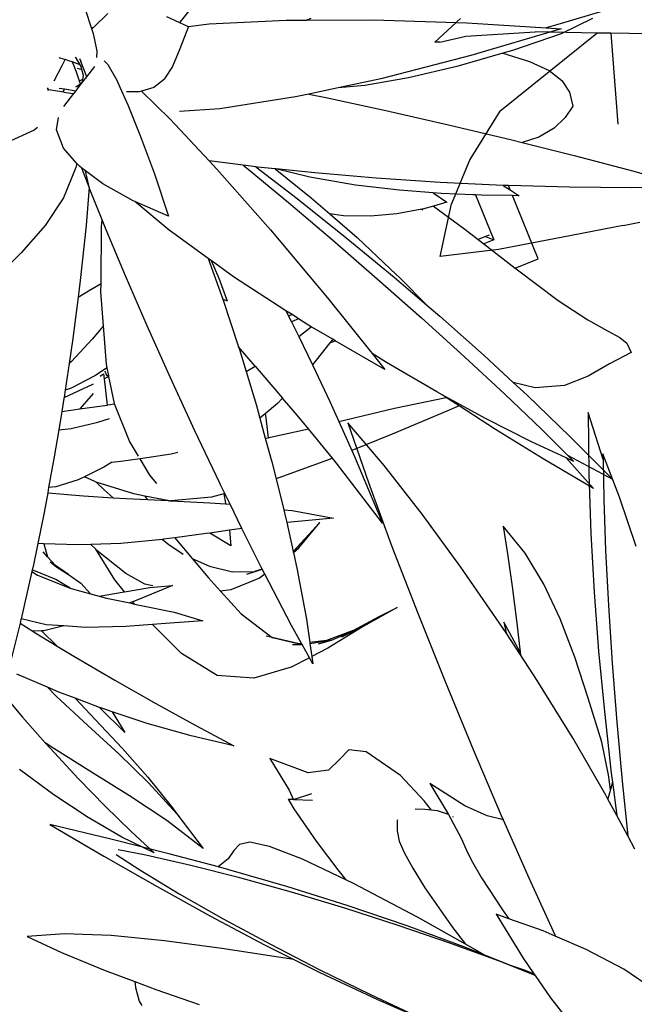
# Model space of a CAD drawing. Units: inches. Extents: x 415 to 12967, y 313 to 3865.
# Drawn here: x 2060 to 2209, y 2076 to 2314 of the extents above; entities that cross this region are included whole.
import ezdxf

# ---------------------------------------------------------------- set-up
doc = ezdxf.new("R2010")
doc.units = ezdxf.units.IN
doc.header["$MEASUREMENT"] = 0
doc.layers.add('ProfileEdges', color=7, linetype='Continuous')

# ---------------------------------------------------------------- blocks, each defined once
blk = doc.blocks.new('A$C5ED552CF')
at = {"layer": 'ProfileEdges'}
for p, q in [((101.29, 126), (101.13, 126.43)), ((101.32, 126.01), (101.13, 126.43)), ((97.33, 111.37), (97.95, 114.03)), ((38.8, 110.38), (36.05, 103.55)), ((37.3, 104.08), (36.05, 103.55)), ((36.05, 103.55), (37.53, 102.96)), ((65.64, 91.61), (66.72, 91.17))]:
    blk.add_line(p, q, dxfattribs=at)
for points in [[(87.33, 223.54), (85.06, 230.64)], [(85.06, 230.64), (85.17, 221.36)], [(54.14, 222.61), (48.63, 229.08)], [(48.63, 229.08), (51.76, 220.07)], [(89.84, 217.81), (87.31, 224.41)], [(87.31, 224.41), (87.33, 223.54)], [(59.91, 215.26), (54.14, 222.61)], [(87.33, 223.54), (87.42, 217.48)], [(85.17, 221.36), (85.48, 212.35)], [(51.76, 220.07), (55.33, 210.37)], [(92.36, 210.38), (89.84, 217.81)], [(87.42, 217.48), (87.71, 209.76)], [(65.79, 207.24), (59.91, 215.26)], [(72.17, 213.44), (72.85, 209.24)], [(75.51, 209.37), (72.17, 213.44)], [(85.48, 212.35), (85.97, 203.45)], [(55.33, 210.37), (59.24, 200.24)], [(72.85, 209.24), (73.55, 204.32)], [(78.37, 204.67), (75.51, 209.37)], [(87.71, 209.76), (88.15, 201.42)], [(71.65, 198.76), (65.79, 207.24)], [(80.84, 199.4), (78.37, 204.67)], [(73.55, 204.32), (74.26, 198.76)], [(85.97, 203.45), (86.65, 194.5)], [(88.15, 201.42), (88.73, 192.68)], [(59.24, 200.24), (63.38, 189.91)], [(72.62, 197.29), (71.65, 198.76)], [(72.3, 198.91), (72.62, 197.29)], [(74.75, 194.36), (72.3, 198.91)], [(74.26, 198.76), (74.75, 194.36)], [(83.03, 193.61), (80.84, 199.4)], [(74.8, 193.96), (72.62, 197.29)], [(74.75, 194.36), (74.8, 193.96)], [(77.36, 190.04), (74.8, 193.96)], [(86.65, 194.5), (87.52, 185.38)], [(85.08, 187.36), (83.03, 193.61)], [(88.73, 192.68), (89.43, 183.73)], [(63.38, 189.91), (67.63, 179.62)], [(82.77, 181.28), (77.36, 190.04)], [(87.14, 180.69), (85.08, 187.36)], [(87.52, 185.38), (88.58, 176)], [(89.43, 183.73), (90.23, 174.81)], [(87.74, 172.7), (82.77, 181.28)], [(88.13, 175.76), (87.14, 180.69)], [(48.81, 179.53), (47.36, 178.1)], [(51.42, 179.25), (48.81, 179.53)], [(56.61, 175.67), (51.42, 179.25)], [(67.63, 179.62), (71.9, 169.62)], [(42.6, 176.06), (36.81, 178.22)], [(36.81, 178.22), (39.75, 173.44)], [(47.36, 178.1), (45.71, 176.46)], [(45.71, 176.46), (42.6, 176.06)], [(60.22, 171.84), (56.61, 175.67)], [(88.44, 173.52), (88.13, 175.76)], [(88.75, 174.66), (88.44, 173.52)], [(88.58, 176), (88.75, 174.66)], [(88.75, 174.66), (89.4, 169.61)], [(90.23, 174.81), (91.06, 166.53)], [(39.75, 173.44), (40.36, 172.06)], [(66.39, 171.05), (61.07, 174.44)], [(61.07, 174.44), (63.88, 169.73)], [(88.44, 173.52), (88.07, 172.11)], [(39.6, 172.09), (40.45, 170.61)], [(39.6, 172.09), (40.36, 172.06)], [(40.36, 172.06), (40.4, 172.05)], [(40.4, 172.05), (43.17, 172.95)], [(40.4, 172.05), (43.26, 171.93)], [(61.34, 170.4), (60.22, 171.84)], [(88.06, 172.1), (87.74, 172.7)], [(88.07, 172.11), (88.06, 172.1)], [(89.4, 169.61), (88.06, 172.1)], [(40.45, 170.61), (43.86, 165.7)], [(60.31, 170.52), (58.86, 170.55)], [(61.34, 170.4), (60.31, 170.52)], [(62.22, 170.3), (61.34, 170.4)], [(63.88, 169.73), (62.22, 170.3)], [(69.74, 169.56), (66.39, 171.05)], [(56.12, 168.86), (56.1, 167.28)], [(56.14, 168.93), (56.12, 168.86)], [(63.88, 169.73), (64.26, 169.11)], [(64.26, 169.11), (65.84, 166.15)], [(64.67, 169.35), (64.56, 169.42)], [(72.01, 169), (69.74, 169.56)], [(71.9, 169.62), (72.2, 168.94)], [(72.2, 168.94), (72.01, 169)], [(72.2, 168.94), (76.06, 160.17)], [(91.06, 166.53), (89.4, 169.61)], [(3.47, 168.25), (11.66, 163.44)], [(12.71, 166.02), (3.47, 168.25)], [(56.1, 167.28), (56.44, 165.7)], [(21.72, 163.75), (12.71, 166.02)], [(43.86, 165.7), (47.12, 161.38)], [(56.44, 165.7), (57.21, 163.89)], [(65.84, 166.15), (66.58, 164.45)], [(92.14, 164.51), (91.06, 166.53)], [(18.01, 163.6), (13.82, 164.39)], [(31.34, 164.28), (30.47, 163.05)], [(32.23, 165.22), (31.34, 164.28)], [(33.8, 165.55), (32.23, 165.22)], [(36.75, 164.92), (33.8, 165.55)], [(41.74, 162.99), (36.75, 164.92)], [(66.58, 164.45), (67.32, 162.86)], [(11.66, 163.44), (19.73, 158.82)], [(13.52, 163.71), (17.11, 161.36)], [(24.84, 162.05), (18.01, 163.6)], [(29.01, 161.8), (21.72, 163.75)], [(30.47, 163.05), (29, 161.83)], [(48.34, 159.85), (41.74, 162.99)], [(57.21, 163.89), (58.49, 161.62)], [(67.32, 162.86), (68.88, 160.18)], [(17.11, 161.36), (23.09, 157.74)], [(32.26, 160.16), (24.84, 162.05)], [(29, 161.83), (29.01, 161.8)], [(30.62, 161.37), (29.01, 161.8)], [(39.53, 158.8), (30.62, 161.37)], [(47.12, 161.38), (48.34, 159.85)], [(58.49, 161.62), (60.33, 158.66)], [(40.09, 157.98), (32.26, 160.16)], [(49.49, 159.31), (48.34, 159.85)], [(68.88, 160.18), (72.17, 155.18)], [(76.06, 160.17), (80.01, 151.5)], [(19.73, 158.82), (27.8, 154.36)], [(48.52, 155.99), (39.53, 158.8)], [(59.2, 154.19), (49.49, 159.31)], [(60.33, 158.66), (64.53, 152.56)], [(23.09, 157.74), (29.74, 153.95)], [(48.16, 155.55), (40.09, 157.98)], [(56.28, 152.94), (48.16, 155.55)], [(57.65, 152.89), (48.52, 155.99)], [(72.17, 155.18), (73.04, 153.96)], [(27.8, 154.36), (35.99, 150.02)], [(29.74, 153.95), (36.9, 150.09)], [(66.46, 150.1), (59.2, 154.19)], [(71.1, 154.65), (75.19, 148.01)], [(73.04, 153.96), (71.1, 154.65)], [(78.23, 152.13), (73.04, 153.96)], [(64.25, 150.21), (56.28, 152.94)], [(66.64, 149.56), (57.65, 152.89)], [(64.53, 152.56), (66.46, 150.1)], [(5.67, 151.68), (0, 151.27)], [(0, 151.27), (5.22, 148.84)], [(12.74, 151.4), (5.67, 151.68)], [(20.85, 150.6), (12.74, 151.4)], [(80.09, 151.33), (78.23, 152.13)], [(80.01, 151.5), (80.09, 151.33)], [(84.77, 149.32), (80.09, 151.33)], [(29.52, 149.46), (20.85, 150.6)], [(38.11, 148.16), (29.52, 149.46)], [(35.99, 150.02), (40.43, 147.8)], [(36.9, 150.09), (44.39, 146.24)], [(71.86, 147.41), (64.25, 150.21)], [(69.41, 148.44), (66.46, 150.1)], [(69.41, 148.44), (66.64, 149.56)], [(90.46, 146.31), (84.77, 149.32)], [(5.22, 148.84), (11.84, 146.13)], [(40.43, 147.8), (38.11, 148.16)], [(40.43, 147.8), (44.41, 145.81)], [(73.47, 146.8), (69.41, 148.44)], [(75.19, 148.01), (76.83, 145.63)], [(44.39, 146.24), (52.05, 142.48)], [(75.51, 145.97), (71.86, 147.41)], [(75.26, 146.23), (73.47, 146.8)], [(75.08, 146.15), (73.47, 146.8)], [(76.83, 145.63), (75.26, 146.23)], [(95.07, 143.17), (90.46, 146.31)], [(11.84, 146.13), (16.36, 144.44)], [(44.41, 145.81), (53.14, 141.71)], [(75.51, 145.97), (75.08, 146.15)], [(77.01, 145.37), (75.51, 145.97)], [(76.83, 145.63), (77.01, 145.37)], [(77.01, 145.37), (79.34, 141.99)], [(16.36, 144.44), (16.47, 143.56)], [(16.36, 144.44), (19.52, 143.25)], [(16.47, 143.56), (16.98, 141.47)], [(19.52, 143.25), (26.1, 140.97)], [(52.05, 142.48), (59.68, 138.92)], [(79.34, 141.99), (83.4, 136.83)], [(16.98, 141.47), (17.39, 140.82)], [(53.14, 141.71), (57.61, 139.76)], [(19.86, 138.1), (25.97, 136.3)], [(85.64, 137.41), (83.7, 136.51)], [(96.7, 135.81), (94.56, 137.85)], [(98.05, 138.68), (97, 135.46)], [(21.07, 137.13), (25.85, 134.77)], [(25.97, 136.3), (28.12, 135.7)], [(40.12, 136.46), (28.12, 135.7)], [(54.27, 136.89), (40.12, 136.46)], [(64.39, 136.85), (54.27, 136.89)], [(63.77, 137.12), (64.39, 136.85)], [(67.53, 136.84), (64.39, 136.85)], [(79.18, 136.28), (67.53, 136.84)], [(82.4, 135.91), (79.18, 136.28)], [(82.4, 135.91), (82.34, 135.89)], [(82.34, 135.89), (83.65, 132.5)], [(83.7, 136.51), (82.4, 135.91)], [(83.4, 136.83), (83.7, 136.51)], [(96.79, 135.72), (96.7, 135.81)], [(28.12, 135.7), (25.83, 135.55)], [(25.83, 135.55), (39.51, 131.49)], [(25.85, 134.77), (33.21, 132.24)], [(96.8, 134.85), (96.2, 132.16)], [(97, 135.46), (96.79, 135.72)], [(97, 135.46), (96.8, 134.85)], [(34.65, 131.83), (30.62, 130.6)], [(33.21, 132.24), (34.65, 131.83)], [(34.65, 131.83), (41.65, 129.85)], [(39.51, 131.49), (53.17, 127.98)], [(83.65, 132.5), (84.77, 129.86)], [(96.2, 132.16), (96.28, 131.2)], [(30.62, 130.6), (27.67, 129.25)], [(41.65, 129.85), (48.97, 128.1)], [(84.77, 129.86), (85.89, 128.06)], [(94.55, 130.15), (93.19, 127.74)], [(95.11, 130.71), (94.55, 130.15)], [(97.72, 128.27), (96.5, 129.83)], [(97.72, 128.27), (98.67, 130.61)], [(98.47, 129.4), (98.58, 129.84)], [(98.58, 129.84), (98.73, 130.09)], [(98.84, 131.05), (98.67, 130.61)], [(98.73, 130.09), (99.28, 131.04)], [(98.73, 130.09), (99.96, 130.52)], [(99.28, 131.04), (99.49, 131.21)], [(99.73, 129.96), (99.37, 129.03)], [(99.49, 131.21), (99.49, 131.21)], [(99.96, 130.52), (99.73, 129.96)], [(99.96, 130.52), (100.49, 130.7)], [(100.49, 130.7), (101.03, 130.88)], [(101.99, 131.22), (101.03, 130.88)], [(101.47, 130.01), (101.03, 130.88)], [(102.67, 127.66), (101.47, 130.01)], [(27.67, 129.25), (25.71, 127.72)], [(98.25, 128.49), (98.47, 129.4)], [(98.32, 127.91), (98.25, 128.49)], [(99.22, 129.58), (98.47, 129.4)], [(99.37, 129.03), (99.03, 128.11)], [(25.71, 127.72), (24.56, 125.93)], [(48.97, 128.1), (55.57, 126.96)], [(53.17, 127.98), (59.64, 126.61)], [(55.57, 126.96), (59.64, 126.61)], [(85.89, 128.06), (85.98, 127.91)], [(85.98, 127.91), (87.56, 126.64)], [(93.19, 127.74), (92.72, 126.71)], [(98.37, 127.44), (97.72, 128.27)], [(98.32, 127.91), (98.32, 127.91)], [(98.37, 127.44), (98.32, 127.91)], [(98.63, 127.78), (98.32, 127.91)], [(99.04, 126.59), (98.37, 127.44)], [(98.88, 127.68), (98.63, 127.78)], [(98.88, 127.68), (98.71, 127.17)], [(98.71, 127.17), (99.23, 126.81)], [(99.03, 128.11), (98.88, 127.68)], [(99.23, 126.74), (99.23, 126.81)], [(99.23, 126.81), (99.43, 126.68)], [(24.56, 125.93), (24.07, 123.8)], [(59.64, 126.61), (64.09, 125.66)], [(64.09, 125.66), (61.53, 125.14)], [(64.09, 125.66), (66.1, 125.23)], [(89.43, 126.11), (85.11, 121.88)], [(87.56, 126.64), (89.43, 126.11)], [(89.43, 126.11), (89.78, 126.01)], [(89.78, 126.01), (91.74, 126)], [(92.72, 126.71), (91.51, 124.05)], [(99.36, 126.17), (99.04, 126.59)], [(101.13, 126.43), (99.36, 126.17)], [(99.62, 125.83), (99.36, 126.17)], [(99.7, 125.78), (99.62, 125.83)], [(99.65, 125.8), (99.62, 125.83)], [(99.7, 125.73), (99.65, 125.8)], [(99.79, 125.75), (99.7, 125.78)], [(99.77, 125.74), (99.7, 125.78)], [(99.77, 125.74), (99.7, 125.73)], [(101.24, 123.76), (99.7, 125.73)], [(99.79, 125.75), (99.77, 125.74)], [(101.24, 125.95), (99.79, 125.75)], [(101.91, 126.54), (101.13, 126.43)], [(101.24, 125.95), (103.53, 126.28)], [(103.59, 126.33), (103.53, 126.28)], [(103.72, 126.31), (103.53, 126.28)], [(103.76, 126.62), (103.59, 126.33)], [(61.53, 125.14), (52.39, 123.17)], [(66.1, 125.23), (77.6, 123.44)], [(91.51, 124.05), (89.58, 119.25)], [(24.07, 123.8), (25.22, 122.1)], [(52.39, 123.17), (42.9, 121.02)], [(77.6, 123.44), (83.7, 123)], [(25.22, 122.1), (26.87, 120.51)], [(42.9, 121.02), (33.3, 118.73)], [(85.11, 121.88), (79.19, 115.55)], [(102.32, 120.23), (102.01, 122.12)], [(26.87, 120.51), (29.2, 119.15)], [(101.27, 117.47), (102.32, 120.23)], [(105.2, 120.61), (105.71, 120.18)], [(105.71, 120.18), (109.91, 118.26)], [(31.76, 118.34), (23.85, 116.36)], [(29.2, 119.15), (31.76, 118.34)], [(33.3, 118.73), (31.76, 118.34)], [(89.58, 119.25), (87.5, 113.55)], [(23.85, 116.36), (14.79, 113.96)], [(99.26, 115.16), (101.27, 117.47)], [(72.12, 114.63), (74.04, 114.88)], [(74.04, 114.88), (73.58, 114.51)], [(74.04, 114.88), (79.19, 115.55)], [(79.19, 115.55), (78.02, 114.29)], [(98.87, 114.72), (99.26, 115.16)], [(99.26, 115.16), (99.38, 114.51)], [(14.79, 113.96), (6.37, 111.57)], [(53.87, 112.92), (63.18, 113.7)], [(63.18, 113.7), (69.1, 114.31)], [(69.17, 114.32), (63.71, 109.94)], [(63.91, 113.08), (69.1, 114.31)], [(72.12, 114.63), (65.87, 109.84)], [(73.58, 114.51), (67.19, 109.22)], [(69.1, 114.31), (69.17, 114.32)], [(69.17, 114.32), (71.84, 114.6)], [(78.02, 114.29), (69.9, 105.09)], [(71.84, 114.6), (72.12, 114.63)], [(87.5, 113.55), (85.36, 107.17)], [(95.3, 112.05), (97.95, 114.03)], [(97.4, 111.57), (98.48, 114.43)], [(97.95, 114.03), (98.48, 114.43)], [(98.48, 114.43), (98.87, 114.72)], [(99.38, 114.51), (101.29, 109.96)], [(34.63, 111.83), (44.16, 112.28)], [(44.16, 112.28), (53.87, 112.92)], [(50.35, 111.08), (57.03, 111.88)], [(57.03, 111.88), (63.91, 113.08)], [(90.72, 109.5), (95.3, 112.05)], [(6.37, 111.57), (15.16, 111.44)], [(15.16, 111.44), (24.56, 111.53)], [(24.56, 111.53), (33.81, 111.8)], [(33.54, 111.13), (32.19, 110.26)], [(34.63, 111.83), (33.54, 111.13)], [(33.54, 111.13), (33.81, 111.8)], [(33.81, 111.8), (34.31, 111.82)], [(34.31, 111.82), (34.63, 111.83)], [(38.8, 110.38), (39.21, 110.39)], [(39.21, 110.39), (43.96, 110.59)], [(45.24, 110.68), (43.16, 109.26)], [(43.96, 110.59), (45.24, 110.68)], [(45.24, 110.68), (50.35, 111.08)], [(95.4, 106.58), (97.33, 111.37)], [(97.33, 111.37), (97.4, 111.57)], [(97.4, 111.57), (97.86, 105.73)], [(29.33, 100.7), (33.2, 110.28)], [(32.19, 110.26), (33.2, 110.28)], [(33.2, 110.28), (37.91, 110.34)], [(37.91, 110.34), (38.8, 110.38)], [(43.16, 109.26), (45.2, 108.69)], [(65.87, 109.84), (58.46, 103.93)], [(67.19, 109.22), (60.52, 103.57)], [(63.71, 109.94), (60.9, 107.49)], [(85.27, 105.02), (90.44, 109.38)], [(85.36, 107.17), (90.44, 109.38)], [(90.44, 109.38), (90.72, 109.5)], [(101.29, 109.96), (104.06, 105.75)], [(45.2, 108.69), (40.44, 105.21)], [(45.2, 108.69), (46.85, 108.22)], [(46.95, 108.2), (46.81, 108.1)], [(46.85, 108.22), (46.95, 108.2)], [(46.95, 108.2), (50.72, 107.5)], [(50.72, 107.5), (54.73, 107.15)], [(60.9, 107.49), (56.78, 103.91)], [(58.81, 107.21), (60.9, 107.49)], [(54.73, 107.15), (58.81, 107.21)], [(94.81, 105.11), (95.4, 106.58)], [(95.53, 105.6), (95.4, 106.58)], [(40.44, 105.21), (38.41, 103.64)], [(69.9, 105.09), (61.23, 94.78)], [(79.35, 100.74), (85.27, 105.02)], [(91.86, 98.1), (94.81, 105.11)], [(95.58, 96.94), (95.53, 105.6)], [(97.86, 105.73), (98.74, 97.4)], [(104.06, 105.75), (107.68, 101.62)], [(37.53, 102.96), (32.81, 99.3)], [(36.75, 104.3), (37.3, 104.08)], [(37.3, 104.08), (38.41, 103.64)], [(38.41, 103.64), (37.53, 102.96)], [(58.46, 103.93), (51.17, 97.92)], [(56.78, 103.91), (51.75, 99.19)], [(60.52, 103.57), (53.72, 97.69)], [(107.68, 101.62), (111.27, 98.12)], [(32.81, 99.3), (29.33, 100.7)], [(75.49, 97.95), (78.91, 100.42)], [(79.35, 100.74), (77.32, 95.15)], [(78.91, 100.42), (77.75, 97.75)], [(78.91, 100.42), (79.35, 100.74)], [(32.65, 99.17), (26.3, 94.36)], [(32.81, 99.3), (32.65, 99.17)], [(51.75, 99.19), (50.17, 97.71)], [(51.17, 97.92), (46.19, 93.67)], [(50.17, 97.71), (46.19, 93.67)], [(53.72, 97.69), (46.99, 91.75)], [(67.55, 92.84), (75.49, 97.95)], [(77.75, 97.75), (76.55, 94.59)], [(88.58, 90.54), (91.86, 98.1)], [(98.74, 97.4), (99.06, 94.88)], [(95.21, 90.54), (95.59, 95.71)], [(97.47, 95.86), (95.58, 96.94)], [(95.59, 95.71), (95.58, 96.94)], [(99.06, 94.88), (97.47, 95.86)], [(26.3, 94.36), (21.79, 91.43)], [(61.23, 94.78), (54.48, 86.34)], [(77.13, 94.58), (74.74, 87.37)], [(76.55, 94.59), (76.44, 94.32)], [(77.13, 94.58), (76.44, 94.32)], [(77.32, 95.15), (77.13, 94.58)], [(99.06, 94.88), (99.86, 88.61)], [(46.19, 93.67), (44.21, 91.99)], [(66.63, 92.24), (67.55, 92.84)], [(67.55, 92.84), (67.26, 92.25)], [(21.79, 91.43), (18.79, 89.78)], [(44.21, 91.99), (37.5, 86.06)], [(46.99, 91.75), (40.49, 85.87)], [(64.37, 90.79), (65.64, 91.61)], [(66.72, 91.17), (65.62, 88.94)], [(65.64, 91.61), (66.63, 92.24)], [(66.63, 92.24), (67.15, 92.03)], [(67.15, 92.03), (66.72, 91.17)], [(67.26, 92.25), (67.15, 92.03)], [(18.79, 89.78), (16.94, 88.8)], [(60.47, 88.52), (63.72, 90.41)], [(63.72, 90.41), (64.37, 90.79)], [(65.62, 88.94), (63.72, 90.41)], [(85.04, 82.66), (88.58, 90.54)], [(94.77, 84.74), (95.21, 90.54)], [(95.21, 90.54), (96.94, 88.5)], [(16.94, 88.8), (15.87, 87.9)], [(52.54, 83.92), (60.07, 88.29)], [(60.07, 88.29), (60.47, 88.52)], [(60.89, 87.96), (60.07, 88.29)], [(60.47, 88.52), (60.76, 88.13)], [(60.76, 88.13), (60.89, 87.96)], [(65.62, 88.94), (64.22, 86.12)], [(96.94, 88.5), (100.08, 85.16)], [(99.86, 88.61), (100.42, 84.83)], [(15.87, 87.9), (15.23, 86.52)], [(15.23, 86.52), (18.5, 84.79)], [(60.89, 87.96), (63.52, 84.65)], [(72.22, 84.44), (74.74, 87.37)], [(74.6, 86.94), (73.6, 83.64)], [(74.74, 87.37), (74.6, 86.94)], [(37.5, 86.06), (33.09, 81.98)], [(40.49, 85.87), (34.37, 80.2)], [(52.31, 85), (54.48, 86.34)], [(54.48, 86.34), (52.54, 83.92)], [(64.22, 86.12), (63.52, 84.65)], [(100.08, 85.16), (100.42, 84.83)], [(18.5, 84.79), (21.73, 82.92)], [(44.68, 80.55), (52.31, 85)], [(63.52, 84.65), (60.88, 79.09)], [(72.22, 84.44), (68.05, 79.59)], [(73.6, 83.64), (72.04, 78.47)], [(73.6, 83.64), (72.22, 84.44)], [(94.4, 82.95), (94.66, 84.2)], [(94.66, 84.2), (94.77, 84.74)], [(94.66, 84.2), (94.91, 84.04)], [(94.71, 82.96), (94.97, 83.7)], [(94.91, 84.04), (96.52, 82.98)], [(100.42, 84.83), (101.02, 80.8)], [(21.73, 82.92), (25.35, 81.5)], [(81.35, 74.64), (85.04, 82.66)], [(93.54, 78.77), (94.39, 82.87)], [(94.39, 82.87), (94.4, 82.95)], [(94.39, 82.87), (95.13, 82.52)], [(94.4, 82.95), (94.71, 82.96)], [(95.13, 82.52), (94.67, 78.55)], [(95.21, 83.26), (95.13, 82.52)], [(95.71, 82.93), (95.21, 83.26)], [(95.72, 82.92), (95.71, 82.93)], [(96.52, 82.98), (100.11, 81.09)], [(25.35, 81.5), (29.79, 81.16)], [(29.79, 81.16), (33.09, 81.98)], [(33.09, 81.98), (30.97, 80.03)], [(43.88, 80.11), (44.68, 80.55)], [(96.8, 81.72), (97.96, 81.17)], [(97.96, 81.17), (98.25, 81.03)], [(101.19, 79.67), (98.25, 81.03)], [(100.11, 81.09), (101.02, 80.8)], [(101.02, 80.8), (101.19, 79.67)], [(30.97, 80.03), (24.51, 73.8)], [(34.37, 80.2), (28.8, 74.87)], [(37.29, 76.5), (43.88, 80.11)], [(41.3, 78.41), (42.8, 79.38)], [(42.8, 79.38), (43.25, 79.69)], [(43.25, 79.69), (43.88, 80.11)], [(51.08, 78.06), (43.25, 79.69)], [(60.88, 79.09), (59.51, 76.03)], [(65.83, 77.01), (68.05, 79.59)], [(68.05, 79.59), (68.83, 78.76)], [(96.79, 80.28), (98.81, 77.95)], [(101.19, 79.67), (101.21, 79.55)], [(101.21, 79.55), (101.54, 77.55)], [(35.79, 74.84), (41.3, 78.41)], [(41.3, 78.41), (43.15, 77.63)], [(43.15, 77.63), (51.46, 74.11)], [(59.51, 76.03), (51.08, 78.06)], [(68.83, 78.76), (70.7, 77.23)], [(72.04, 78.47), (71.52, 76.57)], [(91.27, 73.08), (93.52, 78.73)], [(93.52, 78.73), (93.54, 78.77)], [(94.57, 78.56), (93.52, 78.73)], [(94.67, 78.55), (94.57, 78.56)], [(98.81, 77.95), (94.67, 78.55)], [(101.54, 77.55), (98.81, 77.95)], [(30.32, 72.95), (37.29, 76.5)], [(64.15, 74.96), (65.83, 77.01)], [(70.66, 76.99), (70.26, 73.6)], [(70.7, 77.23), (70.66, 76.99)], [(71.52, 76.57), (70.68, 73.53)], [(70.7, 77.23), (71.52, 76.57)], [(96.07, 75.94), (94.31, 76.51)], [(101.54, 77.55), (102, 74.78)], [(28.8, 74.87), (24.82, 70.89)], [(28.56, 70.38), (35.79, 74.84)], [(59.51, 76.03), (57.56, 71.65)], [(60.48, 70.47), (64.15, 74.96)], [(69.89, 73.66), (64.15, 74.96)], [(77.58, 66.69), (81.35, 74.64)], [(100.1, 74.97), (96.07, 75.94)], [(102, 74.78), (100.1, 74.97)], [(102, 74.78), (102.67, 70.69)], [(24.51, 73.8), (18.01, 67.24)], [(51.46, 74.11), (57.56, 71.65)], [(70.68, 73.53), (69.69, 69.95)], [(70.26, 73.6), (69.89, 73.66)], [(70.68, 73.53), (70.26, 73.6)], [(25.09, 70.54), (30.32, 72.95)], [(57.56, 71.65), (57.15, 70.74)], [(89.91, 70.82), (91.27, 73.08)], [(18.01, 67.24), (24.82, 70.89)], [(25.09, 70.54), (20.93, 65.88)], [(20.93, 65.88), (28.56, 70.38)], [(24.82, 70.89), (23.92, 69.99)], [(23.92, 69.99), (25.09, 70.54)], [(57.15, 70.74), (52.92, 60.63)], [(59.87, 69.73), (60.48, 70.47)], [(60.48, 70.47), (60.84, 70.32)], [(60.84, 70.32), (69.05, 67.38)], [(83.92, 71.33), (84.95, 71.1)], [(84.95, 71.1), (89.66, 70.4)], [(88.17, 67.92), (89.66, 70.4)], [(89.66, 70.4), (92.56, 69.97)], [(102.67, 70.69), (103.53, 66.03)], [(52.92, 60.63), (59.87, 69.73)], [(69.69, 69.95), (69.05, 67.38)], [(92.56, 69.97), (94, 69.85)], [(94, 69.85), (95.15, 69.12)], [(94, 69.85), (94.1, 69.84)], [(95.15, 69.12), (98.11, 67.65)], [(69.05, 67.38), (67.89, 62.69)], [(87.14, 66.68), (88.17, 67.92)], [(96.54, 66.94), (98.11, 67.65)], [(98.11, 67.65), (99.04, 67.19)], [(99.04, 67.19), (102.42, 66.17)], [(76.82, 65.13), (77.47, 66.47)], [(77.47, 66.47), (77.58, 66.69)], [(90.59, 65.09), (96.31, 66.87)], [(95.13, 65.69), (93.77, 64.49)], [(96.31, 66.87), (95.13, 65.69)], [(96.31, 66.87), (96.54, 66.94)], [(102.42, 66.17), (103.53, 66.03)], [(103.53, 66.03), (103.67, 65.24)], [(76.02, 63.51), (76.82, 65.13)], [(76.95, 65.1), (76.73, 63.68)], [(76.82, 65.13), (76.95, 65.1)], [(76.95, 65.1), (78.83, 64.58)], [(78.83, 64.58), (84.94, 64.04)], [(85.21, 64.05), (88.92, 64.76)], [(88.61, 64.21), (85.41, 64.06)], [(88.92, 64.76), (88.61, 64.21)], [(91.78, 64.36), (88.61, 64.21)], [(88.92, 64.76), (90.59, 65.09)], [(93.77, 64.49), (91.78, 64.36)], [(98.25, 64.78), (93.77, 64.49)], [(103.67, 65.24), (98.25, 64.78)], [(103.67, 65.24), (104.22, 62.25)], [(67.89, 62.69), (66.61, 62.55)], [(67.89, 62.69), (67.62, 61.58)], [(74.23, 59.84), (76.02, 63.51)], [(76.71, 63.56), (76.02, 63.51)], [(79.1, 63.74), (76.71, 63.56)], [(76.73, 63.68), (76.71, 63.56)], [(84.93, 64.03), (79.1, 63.74)], [(84.93, 64.03), (84.94, 64.04)], [(84.99, 64.04), (84.93, 64.03)], [(84.94, 64.04), (84.99, 64.04)], [(85.21, 64.05), (84.99, 64.04)], [(85.41, 64.06), (85.21, 64.05)], [(66.61, 62.55), (60.35, 61.42)], [(60.35, 61.42), (66.83, 60.82)], [(67.62, 61.58), (67.43, 60.74)], [(104.22, 62.25), (105.18, 57.55)], [(65.61, 56.89), (62.43, 60.77)], [(62.43, 60.77), (66.41, 56.38)], [(67.43, 60.74), (66.47, 56.34)], [(66.83, 60.82), (67.43, 60.74)], [(73.83, 59.01), (74.23, 59.84)], [(74.23, 59.84), (76.13, 59.57)], [(71.15, 53.7), (73.83, 59.01)], [(76.13, 59.57), (75.9, 57.23)], [(75.9, 57.23), (79.09, 59.14)], [(76.13, 59.57), (79.09, 59.14)], [(79.09, 59.14), (79.66, 59.06)], [(79.66, 59.06), (84.39, 58.43)], [(84.39, 58.43), (84.15, 58.1)], [(84.39, 58.43), (86.09, 58.21)], [(86.26, 58.19), (85.31, 57.44)], [(86.09, 58.21), (86.26, 58.19)], [(86.26, 58.19), (92.56, 57.59)], [(66.45, 56.27), (65.61, 56.89)], [(66.43, 56.19), (65.61, 56.89)], [(66.41, 56.38), (65.61, 56.89)], [(84.15, 58.1), (81.75, 55.27)], [(85.31, 57.44), (83.14, 55.97)], [(92.56, 57.59), (97.12, 57.43)], [(93.5, 52.05), (96.37, 56.69)], [(96.2, 56.52), (96.37, 56.69)], [(96.37, 56.69), (97.12, 57.43)], [(97.12, 57.43), (99.08, 57.36)], [(99.08, 57.36), (104.28, 57.52)], [(104.28, 57.52), (103.69, 55.57)], [(104.28, 57.52), (105.18, 57.55)], [(105.18, 57.55), (105.88, 54.1)], [(66.43, 56.19), (65.86, 53.57)], [(66.47, 56.34), (66.41, 56.38)], [(66.45, 56.27), (66.43, 56.19)], [(66.47, 56.34), (66.45, 56.27)], [(81.75, 55.27), (79.15, 54.15)], [(81.75, 55.27), (79.28, 52.35)], [(91.84, 53.02), (96.2, 56.52)], [(103.69, 55.57), (102.51, 54.23)], [(103.69, 55.57), (104.36, 56.32)], [(71.14, 53.69), (71.15, 53.7)], [(71.15, 53.7), (72.31, 53.32)], [(79.15, 54.15), (75.66, 53.29)], [(100.54, 52.85), (102.51, 54.23)], [(102.3, 54), (100.54, 52.85)], [(103.32, 54.8), (102.3, 54)], [(102.51, 54.23), (102.3, 54)], [(105.88, 54.1), (106, 53.56)], [(65.86, 53.57), (64.46, 46.1)], [(70.17, 51.77), (70.75, 52.92)], [(70.75, 52.92), (71.14, 53.69)], [(70.75, 52.92), (71.54, 52.33)], [(72.24, 53.32), (71.14, 53.69)], [(71.54, 52.33), (75.92, 50.53)], [(73.49, 52.93), (72.24, 53.32)], [(72.31, 53.32), (72.24, 53.32)], [(75.66, 53.29), (72.31, 53.32)], [(79.28, 52.35), (77.45, 50.34)], [(88.95, 51.41), (91.84, 53.02)], [(100.54, 52.85), (98.64, 51.55)], [(105.21, 52.79), (100.24, 50.78)], [(102.42, 52.12), (105.77, 53.47)], [(106.06, 53.34), (105.21, 52.79)], [(105.77, 53.47), (106, 53.56)], [(106, 53.56), (106.06, 53.34)], [(106.06, 53.34), (107.69, 46.15)], [(66.7, 45.16), (70.17, 51.77)], [(84.74, 51.19), (89.41, 49.28)], [(88.18, 50.91), (84.74, 51.19)], [(87.74, 51.13), (88.95, 51.41)], [(92.01, 50.24), (88.18, 50.91)], [(92.01, 50.24), (93.5, 52.05)], [(98.64, 51.55), (97.18, 49.94)], [(100.12, 50.73), (97.18, 49.94)], [(100.24, 50.78), (100.12, 50.73)], [(100.24, 50.78), (102.42, 52.12)], [(77.45, 50.34), (74.34, 46.92)], [(75.92, 50.53), (77.45, 50.34)], [(89.41, 49.28), (90.77, 48.74)], [(94.77, 49.29), (91.23, 48.56)], [(92.1, 50.22), (92.01, 50.24)], [(95.89, 49.59), (92.1, 50.22)], [(95.89, 49.59), (94.77, 49.29)], [(97.18, 49.94), (95.89, 49.59)], [(53.4, 46.49), (50.71, 47.88)], [(50.71, 47.88), (55.85, 44.97)], [(89.48, 48.19), (84.51, 47.14)], [(90.49, 48.4), (89.48, 48.19)], [(90.49, 48.4), (90.77, 48.74)], [(91.23, 48.56), (90.49, 48.4)], [(90.77, 48.74), (91.23, 48.56)], [(57.34, 44.38), (53.4, 46.49)], [(56.74, 44.61), (53.4, 46.49)], [(74.34, 46.92), (69.63, 43.34)], [(84.51, 47.14), (80.13, 45.86)], [(55.85, 44.97), (61.22, 41.7)], [(64.46, 46.1), (63.95, 42.55)], [(65.18, 42.41), (66.7, 45.16)], [(80.13, 45.86), (85.8, 45.44)], [(83.41, 40.88), (87.77, 45.3)], [(85.8, 45.44), (87.77, 45.3)], [(87.77, 45.3), (91.81, 45.01)], [(91.81, 45.01), (97.94, 44.85)], [(97.94, 44.85), (101.24, 45.08)], [(101.24, 45.08), (103.89, 45.26)], [(101.24, 45.08), (104.27, 44.34)], [(103.89, 45.26), (107.69, 46.15)], [(107.84, 45.52), (105.9, 44.28)], [(107.69, 46.15), (107.72, 46.04)], [(107.72, 46.04), (107.84, 45.52)], [(107.84, 45.52), (109.63, 38.41)], [(59.06, 43.45), (56.74, 44.61)], [(60.63, 42.93), (56.74, 44.61)], [(56.74, 44.61), (57.34, 44.38)], [(57.34, 44.38), (61.39, 42.85)], [(65.53, 42.37), (69.63, 43.34)], [(69.59, 43.3), (65.53, 42.37)], [(69.59, 43.3), (70.54, 43.55)], [(69.63, 43.34), (69.59, 43.3)], [(104.63, 44.33), (102.23, 42.03)], [(105.7, 44.15), (102.23, 42.03)], [(104.27, 44.34), (104.63, 44.33)], [(104.63, 44.33), (105.9, 44.28)], [(105.9, 44.28), (105.7, 44.15)], [(62.64, 42.37), (60.63, 42.93)], [(63.93, 42.4), (60.63, 42.93)], [(60.63, 42.93), (61.39, 42.85)], [(61.39, 42.85), (63.95, 42.55)], [(63.93, 42.4), (63.64, 40.44)], [(63.95, 42.55), (63.93, 42.4)], [(63.99, 40.26), (65.08, 42.24)], [(65.08, 42.24), (65.1, 42.27)], [(66.54, 42.25), (65.08, 42.24)], [(65.1, 42.27), (65.18, 42.41)], [(65.1, 42.27), (65.53, 42.37)], [(65.18, 42.41), (65.53, 42.37)], [(102.23, 42.03), (99.7, 40.48)], [(61.22, 41.7), (63.64, 40.44)], [(63.64, 40.44), (63.48, 39.35)], [(77.99, 37.56), (83.41, 40.88)], [(99.7, 40.48), (93.51, 36.84)], [(63.48, 39.35), (63.99, 40.26)], [(63.99, 40.26), (66.76, 38.82)], [(66.76, 38.82), (72.4, 37.16)], [(72.4, 37.16), (77.99, 37.56)], [(103.7, 35.8), (108.33, 37.78)], [(93.51, 36.84), (87.3, 33.31)], [(102.37, 34.46), (97.59, 30)], [(99.52, 34.13), (101.96, 35.06)], [(101.96, 35.06), (103.7, 35.8)], [(103.7, 35.8), (102.37, 34.46)], [(110.57, 34.96), (107.47, 31.28)], [(87.3, 33.31), (81.23, 29.97)], [(95.81, 32.73), (99.52, 34.13)], [(99.52, 34.13), (96.42, 30.86)], [(88.58, 30.31), (93.92, 32.08)], [(91.99, 28.94), (95.81, 32.73)], [(93.92, 32.08), (91.99, 28.94)], [(93.92, 32.08), (95.32, 32.55)], [(95.32, 32.55), (95.81, 32.73)], [(81.23, 29.97), (75.46, 26.9)], [(81.9, 28.41), (88.58, 30.31)], [(96.42, 30.86), (92.39, 26.55)], [(97.59, 30), (92.9, 25.68)], [(107.47, 31.28), (104.03, 27.39)], [(75.46, 26.9), (81.9, 28.41)], [(102.75, 26.51), (104.03, 27.39)], [(104.03, 27.39), (103.25, 26.51)], [(92.9, 25.68), (88.37, 21.29)], [(92.39, 26.55), (88.5, 22.17)], [(97.03, 22.9), (102.75, 26.51)], [(103.25, 26.51), (99.03, 21.98)], [(91.29, 19.34), (97.03, 22.9)], [(102.74, 19.48), (107.93, 23.34)], [(88.37, 21.29), (84.1, 16.61)], [(88.5, 22.17), (84.75, 17.52)], [(99.03, 21.98), (94.94, 17.77)], [(97.52, 16.04), (102.74, 19.48)], [(85.62, 15.58), (91.29, 19.34)], [(84.09, 16.59), (80.1, 11.38)], [(84.1, 16.61), (84.09, 16.59)], [(84.75, 17.52), (84.1, 16.61)], [(94.94, 17.77), (91.06, 13.99)], [(80.1, 11.38), (85.62, 15.58)], [(92.41, 13.09), (97.52, 16.04)], [(91.06, 13.99), (87.52, 10.72)], [(87.52, 10.72), (92.41, 13.09)]]:
    blk.add_lwpolyline(points, dxfattribs=at)
blk = doc.blocks.new('A$C78DD1DD2')
at = {"layer": 'ProfileEdges'}
blk.add_line((282.09, 171.69), (280.44, 149.66), dxfattribs=at)
for points in [[(324.77, 169.55), (318.53, 175.24)], [(285.53, 171.75), (300.49, 172.01)], [(317.24, 170.97), (300.49, 172.01)], [(264.26, 171.38), (282.09, 171.69)], [(282.09, 171.69), (285.53, 171.75)], [(309.04, 152.8), (285.53, 171.75)], [(323.54, 169.51), (317.24, 170.97)], [(323.54, 169.51), (324.77, 169.55)], [(309.04, 152.8), (316.29, 141.11)], [(316.29, 141.11), (320.72, 130.32)], [(323.48, 117.61), (320.72, 130.32)], [(279.13, 125.07), (275.09, 125.88)], [(279.13, 125.07), (293.73, 122.27)], [(293.73, 122.27), (309.32, 119.26)], [(309.32, 119.26), (317.44, 118.28)], [(317.44, 118.28), (323.48, 117.61)]]:
    blk.add_lwpolyline(points, dxfattribs=at)

msp = doc.modelspace()

# ---------------------------------------------------------------- block references
at = {"yscale": 1.600000000000364, "zscale": 1.6}
for p, xscale in [((2232.74, 2095.26), -1.599999999999909), ((2061.85, 1850.07), 1.599999999999909)]:
    msp.add_blockref('A$C5ED552CF', p, dxfattribs=dict(at, xscale=xscale))
at = {"xscale": -1}
msp.add_blockref('A$C78DD1DD2', (2485.56, 2139.36), dxfattribs=at)

doc.saveas('drawing.dxf')
